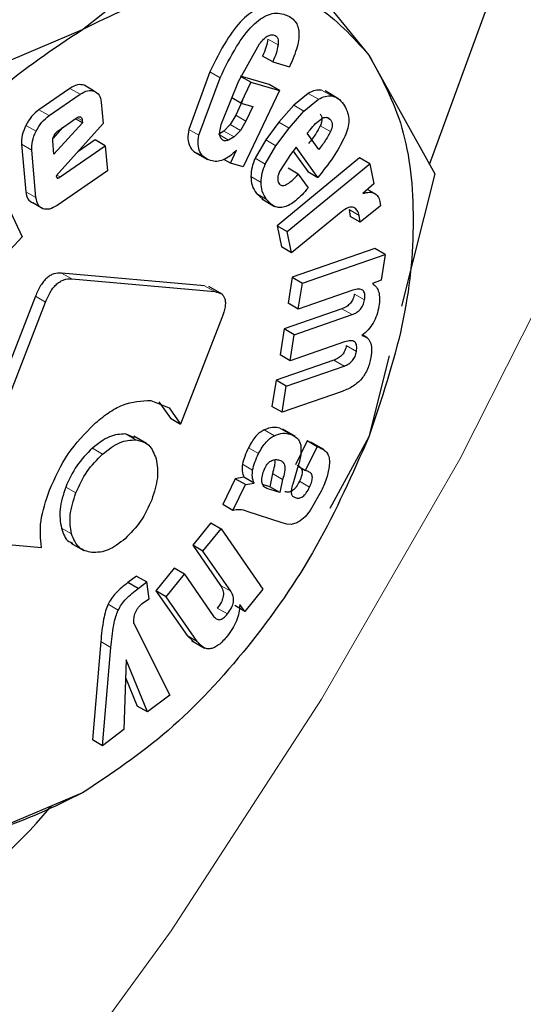
# Model space of a CAD drawing. Units: millimetres. Extents: x 0 to 210, y 0 to 297.
# Drawn here: x 142 to 142, y 96 to 97 of the extents above; entities that cross this region are included whole.
import ezdxf

# ---------------------------------------------------------------- set-up
doc = ezdxf.new("R2010")
doc.units = ezdxf.units.MM

msp = doc.modelspace()

# ---------------------------------------------------------------- linework, layer by layer
at = {"color": 7, "linetype": 'Continuous', "lineweight": 25}
for p, q in [((142.32005, 96.4724), (142.47467, 96.89583)), ((142.07882, 96.56624), (142.19096, 96.65469)), ((142.19096, 96.65469), (142.27784, 96.54845)), ((141.9256, 96.50151), (142.07882, 96.56624)), ((142.18733, 96.53014), (142.20182, 96.55614)), ((142.21104, 96.54366), (142.20397, 96.54774)), ((142.21104, 96.54366), (142.22267, 96.54032)), ((142.27784, 96.54845), (142.32364, 96.46591)), ((142.1674, 96.53676), (142.15265, 96.49673)), ((142.15972, 96.49265), (142.17447, 96.53268)), ((142.17558, 96.50134), (142.18733, 96.53014)), ((142.20859, 96.52792), (142.18866, 96.53364)), ((142.19573, 96.52956), (142.18888, 96.51503)), ((142.19573, 96.52956), (142.18913, 96.53337)), ((142.19573, 96.52956), (142.21566, 96.52383)), ((142.07015, 96.52527), (142.04861, 96.51038)), ((142.08703, 96.52334), (142.07996, 96.52742)), ((142.21566, 96.52383), (142.1906, 96.47071)), ((142.21566, 96.52383), (142.20859, 96.52792)), ((142.23567, 96.52177), (142.22568, 96.51355)), ((142.25634, 96.51831), (142.24739, 96.52347)), ((142.05568, 96.5063), (142.07722, 96.52118)), ((142.09193, 96.51569), (142.09327, 96.50081)), ((142.18888, 96.51503), (142.18263, 96.51863)), ((142.19011, 96.51673), (142.18533, 96.50659)), ((142.18888, 96.51503), (142.19718, 96.51264)), ((142.23275, 96.50947), (142.24274, 96.51769)), ((142.19718, 96.51264), (142.1924, 96.50251)), ((142.22568, 96.51355), (142.21538, 96.50178)), ((142.22245, 96.4977), (142.23275, 96.50947)), ((142.07887, 96.50134), (142.05904, 96.47956)), ((142.09327, 96.50081), (142.0606, 96.4644)), ((142.06187, 96.4958), (142.07439, 96.50446)), ((142.07887, 96.50134), (142.07397, 96.50417)), ((142.07874, 96.50284), (142.07887, 96.50134)), ((142.18533, 96.50659), (142.18146, 96.50007)), ((142.1924, 96.50251), (142.18854, 96.49598)), ((142.21538, 96.50178), (142.20615, 96.48949)), ((142.06504, 96.49799), (142.0584, 96.49071)), ((142.17714, 96.49561), (142.17331, 96.49331)), ((142.18146, 96.50007), (142.17714, 96.49561)), ((142.18854, 96.49598), (142.18421, 96.49152)), ((142.21323, 96.48541), (142.22245, 96.4977)), ((142.23503, 96.49403), (142.237, 96.4965)), ((142.24304, 96.48286), (142.23503, 96.49403)), ((142.05904, 96.47956), (142.05821, 96.4888)), ((142.08758, 96.48943), (142.07569, 96.48122)), ((142.09465, 96.48535), (142.08758, 96.48943)), ((142.18421, 96.49152), (142.18038, 96.48923)), ((142.20615, 96.48949), (142.19878, 96.47671)), ((142.00627, 96.48683), (142.03705, 96.42212)), ((142.03653, 96.48638), (142.03948, 96.45341)), ((142.04656, 96.44933), (142.0436, 96.4823)), ((142.06329, 96.46369), (142.09465, 96.48535)), ((142.09465, 96.48535), (142.09621, 96.46801)), ((142.15676, 96.481), (142.16578, 96.47579)), ((142.1817, 96.47327), (142.1858, 96.48237)), ((142.20585, 96.47263), (142.21323, 96.48541)), ((142.22736, 96.48441), (142.22328, 96.47929)), ((142.22518, 96.48168), (142.23535, 96.46751)), ((142.24242, 96.46342), (142.22736, 96.48441)), ((142.1817, 96.47327), (142.17715, 96.47589)), ((142.27139, 96.47695), (142.21404, 96.42977)), ((142.22328, 96.47929), (142.21611, 96.46806)), ((142.27846, 96.47286), (142.27139, 96.47695)), ((142.09621, 96.46801), (142.06127, 96.44387)), ((142.1906, 96.47071), (142.1817, 96.47327)), ((142.22111, 96.42568), (142.27846, 96.47286)), ((142.22883, 96.4656), (142.22176, 96.46968)), ((142.23535, 96.46751), (142.24242, 96.46342)), ((142.24531, 96.46705), (142.24242, 96.46342)), ((142.27846, 96.47286), (142.28136, 96.45879)), ((142.0606, 96.4644), (142.06094, 96.46335)), ((142.22883, 96.4656), (142.23566, 96.45608)), ((142.32364, 96.46591), (142.30059, 96.37389)), ((142.28136, 96.45879), (142.2737, 96.45224)), ((142.28292, 96.45159), (142.27696, 96.45503)), ((142.19972, 96.45217), (142.20447, 96.44809)), ((142.20336, 96.44837), (142.2123, 96.4432)), ((142.28556, 96.44654), (142.28593, 96.44371)), ((142.05139, 96.4416), (142.04432, 96.44568)), ((142.25853, 96.43932), (142.22413, 96.41102)), ((142.26406, 96.44102), (142.26481, 96.43623)), ((142.28593, 96.44371), (142.27188, 96.43215)), ((142.27188, 96.43215), (142.26481, 96.43623)), ((142.27188, 96.43215), (142.27113, 96.43694)), ((142.21404, 96.42977), (142.21706, 96.4151)), ((142.21404, 96.42977), (142.22111, 96.42568)), ((142.22413, 96.41102), (142.22111, 96.42568)), ((142.03705, 96.42212), (142.02279, 96.40679)), ((142.22413, 96.41102), (142.21706, 96.4151)), ((142.28206, 96.41396), (142.22455, 96.39397)), ((142.28913, 96.40987), (142.28206, 96.41396)), ((142.23162, 96.38988), (142.28913, 96.40987)), ((142.28913, 96.40987), (142.28632, 96.39192)), ((142.16366, 96.38803), (142.06431, 96.39692)), ((142.07138, 96.39283), (142.17073, 96.38395)), ((142.22455, 96.39397), (142.22172, 96.37588)), ((142.22455, 96.39397), (142.23162, 96.38988)), ((142.28632, 96.39192), (142.28038, 96.38961)), ((142.17582, 96.38221), (142.16676, 96.38744)), ((142.22879, 96.3718), (142.23162, 96.38988)), ((142.26662, 96.38495), (142.22879, 96.3718)), ((142.04617, 96.38083), (141.98863, 96.23254)), ((141.99571, 96.22846), (142.05324, 96.37675)), ((142.25912, 96.37209), (142.21894, 96.35813)), ((142.22879, 96.3718), (142.22172, 96.37588)), ((142.17572, 96.3658), (142.14703, 96.29188)), ((142.22601, 96.35404), (142.26619, 96.36801)), ((142.21894, 96.35813), (142.2161, 96.33998)), ((142.22601, 96.35404), (142.21894, 96.35813)), ((142.22317, 96.33589), (142.22601, 96.35404)), ((142.27666, 96.352), (142.2734, 96.35389)), ((142.261, 96.34904), (142.22317, 96.33589)), ((142.22317, 96.33589), (142.2161, 96.33998)), ((142.29192, 96.33928), (142.27784, 96.28307)), ((142.25351, 96.33632), (142.21334, 96.32235)), ((142.22041, 96.31827), (142.26059, 96.33224)), ((142.21334, 96.32235), (142.21049, 96.3042)), ((142.22041, 96.31827), (142.21334, 96.32235)), ((142.21756, 96.30012), (142.22041, 96.31827)), ((142.25936, 96.31465), (142.21756, 96.30012)), ((142.12635, 96.30841), (142.13903, 96.30318)), ((142.13195, 96.30726), (142.13996, 96.29596)), ((142.13903, 96.30318), (142.14703, 96.29188)), ((142.21756, 96.30012), (142.21049, 96.3042)), ((142.13996, 96.29596), (142.14703, 96.29188)), ((142.11505, 96.2824), (142.10881, 96.28502)), ((142.1234, 96.27843), (142.11445, 96.28359)), ((142.22672, 96.28323), (142.21777, 96.2884)), ((142.27784, 96.28307), (142.25062, 96.23321)), ((142.2349, 96.28023), (142.22683, 96.26367)), ((142.2339, 96.25959), (142.24197, 96.27615)), ((142.23599, 96.27987), (142.2349, 96.28023)), ((142.24197, 96.27615), (142.2349, 96.28023)), ((142.24653, 96.27413), (142.23752, 96.27933)), ((142.24197, 96.27615), (142.24306, 96.27579)), ((142.22836, 96.26148), (142.22492, 96.25012)), ((142.22864, 96.26263), (142.2339, 96.25959)), ((142.19105, 96.25493), (142.18503, 96.25393)), ((142.19812, 96.25084), (142.19105, 96.25493)), ((142.2108, 96.25745), (142.20902, 96.24835)), ((142.2352, 96.25917), (142.2339, 96.25959)), ((142.18503, 96.25393), (142.17627, 96.23596)), ((142.18334, 96.23188), (142.1921, 96.24985)), ((142.1921, 96.24985), (142.18503, 96.25393)), ((142.1921, 96.24985), (142.19812, 96.25084)), ((142.20902, 96.24835), (142.20405, 96.24997)), ((142.21609, 96.24427), (142.20902, 96.24835)), ((142.21787, 96.25337), (142.21609, 96.24427)), ((142.21609, 96.24427), (142.207, 96.24724)), ((142.2448, 96.24534), (142.23712, 96.23187)), ((142.18334, 96.23188), (142.17627, 96.23596)), ((142.21764, 96.22332), (142.19334, 96.23126)), ((142.23356, 96.2274), (142.23014, 96.22477)), ((142.23712, 96.23187), (142.23356, 96.2274)), ((142.16811, 96.22325), (142.1555, 96.20765)), ((142.16811, 96.22325), (142.17518, 96.21917)), ((142.22078, 96.22229), (142.21764, 96.22332)), ((142.22384, 96.2222), (142.22078, 96.22229)), ((142.16257, 96.20356), (142.17518, 96.21917)), ((142.17518, 96.21917), (142.20428, 96.17719)), ((142.00061, 96.21059), (142.05029, 96.20615)), ((142.07087, 96.20914), (142.07982, 96.20397)), ((142.1555, 96.20765), (142.1748, 96.1798)), ((142.16257, 96.20356), (142.1555, 96.20765)), ((142.18187, 96.17572), (142.16257, 96.20356)), ((142.1165, 96.18626), (142.11045, 96.18172)), ((142.1165, 96.18626), (142.12357, 96.18218)), ((142.14257, 96.19164), (142.12991, 96.17598)), ((142.13698, 96.1719), (142.14964, 96.18756)), ((142.14964, 96.18756), (142.14257, 96.19164)), ((142.14964, 96.18756), (142.16971, 96.15861)), ((142.11752, 96.17764), (142.11045, 96.18172)), ((142.11752, 96.17764), (142.12357, 96.18218)), ((142.12522, 96.17044), (142.12357, 96.18218)), ((142.12991, 96.17598), (142.15149, 96.14486)), ((142.13698, 96.1719), (142.12991, 96.17598)), ((142.20428, 96.17719), (142.19176, 96.1617)), ((142.12127, 96.16791), (142.12522, 96.17044)), ((142.15856, 96.14078), (142.13698, 96.1719)), ((142.19176, 96.1617), (142.18469, 96.16579)), ((142.19176, 96.1617), (142.18817, 96.16639)), ((142.11457, 96.15318), (142.13955, 96.10348)), ((142.15149, 96.14486), (142.1557, 96.14095)), ((142.09156, 96.14069), (142.08571, 96.07243)), ((142.15471, 96.14142), (142.16366, 96.13625)), ((142.09278, 96.06835), (142.09863, 96.13661)), ((142.10915, 96.12799), (142.10767, 96.07953)), ((142.12403, 96.09182), (142.10915, 96.12799)), ((142.10878, 96.11579), (142.11696, 96.0959)), ((142.13955, 96.10348), (142.12403, 96.09182)), ((142.12403, 96.09182), (142.11696, 96.0959)), ((142.10767, 96.07953), (142.09278, 96.06835)), ((142.09278, 96.06835), (142.08571, 96.07243)), ((142.07882, 96.03549), (141.9256, 95.97075))]:
    msp.add_line(p, q, dxfattribs=at)
at = {"color": 8, "linetype": 'Continuous', "lineweight": 18}
for p, q in [((142.21475, 96.55541), (142.20768, 96.55949)), ((142.17447, 96.53268), (142.1674, 96.53676)), ((142.07722, 96.52118), (142.07015, 96.52527)), ((142.24274, 96.51769), (142.23567, 96.52177)), ((142.25207, 96.52), (142.245, 96.52408)), ((142.05568, 96.5063), (142.04861, 96.51038)), ((142.23275, 96.50947), (142.22568, 96.51355)), ((142.07874, 96.50284), (142.07521, 96.50488)), ((142.1924, 96.50251), (142.18533, 96.50659)), ((142.22245, 96.4977), (142.21538, 96.50178)), ((142.25109, 96.50348), (142.24823, 96.50513)), ((142.04659, 96.49541), (142.03952, 96.49949)), ((142.15972, 96.49265), (142.15265, 96.49673)), ((142.18421, 96.49152), (142.17714, 96.49561)), ((142.18854, 96.49598), (142.18146, 96.50007)), ((142.25119, 96.4952), (142.24411, 96.49929)), ((142.18038, 96.48923), (142.17441, 96.49268)), ((142.21323, 96.48541), (142.20615, 96.48949)), ((142.0436, 96.4823), (142.03653, 96.48638)), ((142.20585, 96.47263), (142.19878, 96.47671)), ((142.06329, 96.46369), (142.0611, 96.46495)), ((142.20292, 96.45992), (142.19585, 96.46401)), ((142.04656, 96.44933), (142.03948, 96.45341)), ((142.2068, 96.44809), (142.19972, 96.45217)), ((142.27113, 96.43694), (142.26406, 96.44102)), ((142.07138, 96.39283), (142.06431, 96.39692)), ((142.17073, 96.38395), (142.16366, 96.38803)), ((142.05324, 96.37675), (142.04617, 96.38083)), ((142.27484, 96.37822), (142.26777, 96.3823)), ((142.26619, 96.36801), (142.25912, 96.37209)), ((142.26922, 96.34238), (142.26215, 96.34647)), ((142.26059, 96.33224), (142.25351, 96.33632)), ((142.22311, 96.28498), (142.21604, 96.28906)), ((142.10881, 96.28502), (142.11588, 96.28094)), ((142.21225, 96.28384), (142.20518, 96.28792)), ((142.09279, 96.27105), (142.08571, 96.27513)), ((142.20127, 96.27143), (142.1942, 96.27551)), ((142.24306, 96.27579), (142.23599, 96.27987)), ((142.1971, 96.25994), (142.19003, 96.26402)), ((142.21787, 96.25337), (142.2108, 96.25745)), ((142.07428, 96.24405), (142.06721, 96.24814)), ((142.207, 96.24724), (142.2053, 96.24822)), ((142.23667, 96.24808), (142.2296, 96.25216)), ((142.07127, 96.21558), (142.0642, 96.21966)), ((142.18187, 96.17572), (142.1748, 96.1798)), ((142.1037, 96.1626), (142.09662, 96.16668)), ((142.17961, 96.15993), (142.17254, 96.16401)), ((142.15856, 96.14078), (142.15149, 96.14486)), ((142.09863, 96.13661), (142.09156, 96.14069))]:
    msp.add_line(p, q, dxfattribs=at)
at = {"color": 8, "linetype": 'Continuous', "lineweight": 18, "flags": 128}
msp.add_lwpolyline([(141.25297, 95.08036), (141.38896, 95.1666), (141.52377, 95.2666), (141.65622, 95.37951), (141.78519, 95.50438), (141.90959, 95.64013), (142.02835, 95.7856), (142.14046, 95.93956), (142.24495, 96.10069), (142.34095, 96.26762), (142.42763, 96.43892), (142.50425, 96.61313), (142.57015, 96.78877), (142.62478, 96.96433), (142.66767, 97.13832), (142.69846, 97.30926), (142.69921, 97.3145)], dxfattribs=at)
at = {"color": 8, "linetype": 'Continuous', "lineweight": 18}
for points, knots in [([(143.40259, 98.54214), (143.40709, 98.53595), (143.44456, 98.4844), (143.50568, 98.35249), (143.57779, 98.14377), (143.6218, 97.8939), (143.63638, 97.62865), (143.6219, 97.34653), (143.5774, 97.04589), (143.50703, 96.75378), (143.41889, 96.47932), (143.31999, 96.22679), (143.20365, 95.97546), (143.07045, 95.72815), (142.92288, 95.48915), (142.76338, 95.26272), (142.59415, 95.05084), (142.40053, 94.83718), (142.18275, 94.63072), (141.94464, 94.43992), (141.7858, 94.34175), (141.70759, 94.29342)], [0, 0, 0, 0, 0.0066896, 0.055678, 0.1183462, 0.1793009, 0.2384201, 0.2975434, 0.358498, 0.4211622, 0.4701553, 0.5191436, 0.5691792, 0.61921, 0.6692456, 0.7192764, 0.7682696, 0.817258, 0.8799263, 0.9408799, 1, 1, 1, 1]), ([(143.28235, 98.28469), (143.29856, 98.25464), (143.34701, 98.16482), (143.40208, 97.99051), (143.44313, 97.76532), (143.45604, 97.52452), (143.44299, 97.26886), (143.40264, 96.99629), (143.33885, 96.73149), (143.25895, 96.48268), (143.16929, 96.25376), (143.06382, 96.02591), (142.94308, 95.80172), (142.8093, 95.58505), (142.66471, 95.37979), (142.51129, 95.18771), (142.33577, 94.99402), (142.13835, 94.80685), (141.92249, 94.63388), (141.77849, 94.54489), (141.70759, 94.50107)], [0, 0, 0, 0, 0.032283, 0.096499, 0.158964, 0.219552, 0.280136, 0.342601, 0.406822, 0.457024, 0.507231, 0.558501, 0.609776, 0.661046, 0.712322, 0.762523, 0.812731, 0.876947, 0.939413, 1, 1, 1, 1])]:
    msp.add_open_spline(points, degree=3, knots=knots, dxfattribs=at)
at = {"color": 7, "linetype": 'Continuous', "lineweight": 25}
for points, knots in [([(142.07882, 96.56622), (142.09888, 96.57606), (142.13902, 96.59572), (142.19487, 96.59998), (142.24379, 96.58636), (142.26648, 96.56107), (142.27782, 96.54843)], [0, 0, 0, 0, 0.25, 0.500002, 0.750001, 1, 1, 1, 1]), ([(142.21158, 96.58097), (142.20986, 96.58132), (142.20659, 96.58198), (142.20105, 96.58082), (142.19543, 96.57784), (142.18749, 96.57099), (142.17728, 96.55698), (142.17098, 96.54409), (142.1674, 96.53676)], [0, 0, 0, 0, 0.1156608, 0.2208669, 0.3224884, 0.4281174, 0.675007, 1, 1, 1, 1]), ([(142.17447, 96.53268), (142.17805, 96.54), (142.18436, 96.55289), (142.19457, 96.56691), (142.2025, 96.57375), (142.20812, 96.57674), (142.21367, 96.5779), (142.21693, 96.57724), (142.21865, 96.57689)], [0, 0, 0, 0, 0.324993, 0.571883, 0.677512, 0.779133, 0.884339, 1, 1, 1, 1]), ([(142.21865, 96.57689), (142.22135, 96.5758), (142.22522, 96.57425), (142.22827, 96.56939), (142.22936, 96.56511), (142.2293, 96.55997), (142.22769, 96.55161), (142.22474, 96.54498), (142.22267, 96.54032)], [0, 0, 0, 0, 0.269846, 0.385221, 0.494606, 0.604783, 0.722439, 1, 1, 1, 1]), ([(141.87981, 96.31866), (141.89116, 96.3444), (141.91385, 96.39589), (141.96277, 96.46599), (142.01862, 96.52622), (142.05875, 96.55289), (142.07882, 96.56622)], [0, 0, 0, 0, 0.249999, 0.499998, 0.75, 1, 1, 1, 1]), ([(142.20182, 96.55614), (142.20274, 96.55727), (142.20443, 96.55936), (142.20718, 96.5616), (142.20982, 96.56272), (142.21124, 96.56247), (142.21197, 96.56234)], [0, 0, 0, 0, 0.288171, 0.534424, 0.762058, 1, 1, 1, 1]), ([(142.21197, 96.56234), (142.21252, 96.5621), (142.21358, 96.56165), (142.2146, 96.56012), (142.21504, 96.55801), (142.21485, 96.5563), (142.21475, 96.55541)], [0, 0, 0, 0, 0.26089, 0.500246, 0.739494, 1, 1, 1, 1]), ([(142.20768, 96.55949), (142.2073, 96.55755), (142.20654, 96.55366), (142.20483, 96.54972), (142.20397, 96.54774)], [0, 0, 0, 0, 0.499609, 1, 1, 1, 1]), ([(142.21475, 96.55541), (142.21437, 96.55347), (142.21361, 96.54958), (142.2119, 96.54563), (142.21104, 96.54366)], [0, 0, 0, 0, 0.499609, 1, 1, 1, 1]), ([(142.27782, 96.54843), (142.28654, 96.53252), (142.30398, 96.5007), (142.31092, 96.43486), (142.30398, 96.36101), (142.28654, 96.30905), (142.27782, 96.28307)], [0, 0, 0, 0, 0.2500003, 0.5, 0.7500007, 1, 1, 1, 1]), ([(142.07996, 96.52742), (142.07848, 96.52775), (142.07552, 96.52839), (142.07193, 96.5263), (142.07015, 96.52527)], [0, 0, 0, 0, 0.502596, 1, 1, 1, 1]), ([(142.07722, 96.52118), (142.079, 96.52222), (142.08259, 96.5243), (142.08555, 96.52366), (142.08703, 96.52334)], [0, 0, 0, 0, 0.497404, 1, 1, 1, 1]), ([(142.08703, 96.52334), (142.08833, 96.52262), (142.0909, 96.52119), (142.09159, 96.51751), (142.09193, 96.51569)], [0, 0, 0, 0, 0.504063, 1, 1, 1, 1]), ([(142.245, 96.52408), (142.24351, 96.52415), (142.24059, 96.52427), (142.23728, 96.52259), (142.23567, 96.52177)], [0, 0, 0, 0, 0.512523, 1, 1, 1, 1]), ([(142.24274, 96.51769), (142.24436, 96.51851), (142.24766, 96.52019), (142.25058, 96.52006), (142.25207, 96.52)], [0, 0, 0, 0, 0.487477, 1, 1, 1, 1]), ([(142.25207, 96.52), (142.25357, 96.51954), (142.25685, 96.51854), (142.25901, 96.51572), (142.26018, 96.51418)], [0, 0, 0, 0, 0.455265, 1, 1, 1, 1]), ([(142.04861, 96.51038), (142.04683, 96.50897), (142.04329, 96.50614), (142.04078, 96.5017), (142.03952, 96.49949)], [0, 0, 0, 0, 0.50045, 1, 1, 1, 1]), ([(142.24402, 96.50756), (142.24436, 96.50703), (142.245, 96.50603), (142.24535, 96.504), (142.24509, 96.50168), (142.24444, 96.5001), (142.24411, 96.49929)], [0, 0, 0, 0, 0.279529, 0.5240098, 0.7556036, 1, 1, 1, 1]), ([(142.26018, 96.51418), (142.2611, 96.51268), (142.26281, 96.50992), (142.26401, 96.50478), (142.26387, 96.49921), (142.26256, 96.49536), (142.26191, 96.49346)], [0, 0, 0, 0, 0.298205, 0.55276, 0.779393, 1, 1, 1, 1]), ([(142.04659, 96.49541), (142.04785, 96.49762), (142.05036, 96.50206), (142.0539, 96.50489), (142.05568, 96.5063)], [0, 0, 0, 0, 0.49955, 1, 1, 1, 1]), ([(142.07439, 96.50446), (142.07498, 96.50483), (142.07583, 96.50535), (142.07686, 96.50555), (142.07748, 96.50546), (142.07798, 96.50513), (142.07852, 96.50436), (142.07865, 96.50347), (142.07874, 96.50284)], [0, 0, 0, 0, 0.273249, 0.389859, 0.500033, 0.610162, 0.72686, 1, 1, 1, 1]), ([(142.17737, 96.48879), (142.17663, 96.48913), (142.17518, 96.48981), (142.1742, 96.49266), (142.17435, 96.49662), (142.17515, 96.49967), (142.17558, 96.50134)], [0, 0, 0, 0, 0.227671, 0.448526, 0.697532, 1, 1, 1, 1]), ([(142.237, 96.4965), (142.23824, 96.49799), (142.24067, 96.50091), (142.2434, 96.50294), (142.24475, 96.50393)], [0, 0, 0, 0, 0.508781, 1, 1, 1, 1]), ([(142.24475, 96.50393), (142.24538, 96.50431), (142.24662, 96.50503), (142.24839, 96.50526), (142.24994, 96.50476), (142.25069, 96.50393), (142.25109, 96.50348)], [0, 0, 0, 0, 0.246774, 0.481346, 0.725877, 1, 1, 1, 1]), ([(142.25109, 96.50348), (142.25143, 96.50295), (142.25207, 96.50195), (142.25242, 96.49992), (142.25216, 96.4976), (142.25152, 96.49602), (142.25119, 96.4952)], [0, 0, 0, 0, 0.279529, 0.5240098, 0.7556036, 1, 1, 1, 1]), ([(142.03952, 96.49949), (142.03851, 96.49718), (142.03651, 96.49258), (142.03652, 96.48844), (142.03653, 96.48638)], [0, 0, 0, 0, 0.502143, 1, 1, 1, 1]), ([(142.0436, 96.4823), (142.04359, 96.48436), (142.04358, 96.4885), (142.04558, 96.4931), (142.04659, 96.49541)], [0, 0, 0, 0, 0.497857, 1, 1, 1, 1]), ([(142.05913, 96.49258), (142.05951, 96.49323), (142.06029, 96.49454), (142.06134, 96.49538), (142.06187, 96.4958)], [0, 0, 0, 0, 0.500008, 1, 1, 1, 1]), ([(142.15265, 96.49673), (142.15236, 96.4945), (142.15178, 96.49013), (142.15315, 96.48479), (142.15621, 96.48095), (142.15924, 96.47975), (142.16085, 96.47911)], [0, 0, 0, 0, 0.240537, 0.471212, 0.717328, 1, 1, 1, 1]), ([(142.24411, 96.49929), (142.2431, 96.49739), (142.24073, 96.49299), (142.2377, 96.48913), (142.23597, 96.48694)], [0, 0, 0, 0, 0.431277, 1, 1, 1, 1]), ([(142.25119, 96.4952), (142.25017, 96.49331), (142.24781, 96.48891), (142.24477, 96.48505), (142.24304, 96.48286)], [0, 0, 0, 0, 0.431277, 1, 1, 1, 1]), ([(142.05821, 96.4888), (142.0582, 96.48909), (142.05818, 96.48966), (142.05839, 96.49094), (142.05883, 96.49192), (142.05913, 96.49258)], [0, 0, 0, 0, 0.252776, 0.496843, 1, 1, 1, 1]), ([(142.16792, 96.47503), (142.16631, 96.47567), (142.16328, 96.47687), (142.16022, 96.48071), (142.15886, 96.48605), (142.15943, 96.49042), (142.15972, 96.49265)], [0, 0, 0, 0, 0.282672, 0.528788, 0.759463, 1, 1, 1, 1]), ([(142.18038, 96.48923), (142.17981, 96.48901), (142.17873, 96.48861), (142.1778, 96.48873), (142.17737, 96.48879)], [0, 0, 0, 0, 0.534474, 1, 1, 1, 1]), ([(142.26191, 96.49346), (142.25987, 96.48925), (142.25528, 96.47978), (142.24887, 96.47159), (142.24531, 96.46705)], [0, 0, 0, 0, 0.445236, 1, 1, 1, 1]), ([(142.1858, 96.48237), (142.18427, 96.48088), (142.18129, 96.478), (142.17655, 96.47531), (142.17196, 96.47419), (142.16931, 96.47474), (142.16792, 96.47503)], [0, 0, 0, 0, 0.2553195, 0.4945447, 0.736708, 1, 1, 1, 1]), ([(142.19878, 96.47671), (142.19796, 96.47458), (142.19627, 96.47019), (142.19599, 96.46611), (142.19585, 96.46401)], [0, 0, 0, 0, 0.484235, 1, 1, 1, 1]), ([(142.20292, 96.45992), (142.20306, 96.46203), (142.20334, 96.46611), (142.20503, 96.4705), (142.20585, 96.47263)], [0, 0, 0, 0, 0.515765, 1, 1, 1, 1]), ([(142.21611, 96.46806), (142.21571, 96.46715), (142.21494, 96.46544), (142.21441, 96.46296), (142.21449, 96.46082), (142.21503, 96.45983), (142.2153, 96.45932)], [0, 0, 0, 0, 0.275926, 0.518809, 0.751615, 1, 1, 1, 1]), ([(142.06094, 96.46335), (142.06097, 96.46327), (142.06104, 96.46311), (142.06121, 96.46296), (142.06144, 96.46289), (142.06183, 96.4629), (142.06246, 96.46314), (142.06299, 96.46349), (142.06329, 96.46369)], [0, 0, 0, 0, 0.100989, 0.199264, 0.300673, 0.410482, 0.669853, 1, 1, 1, 1]), ([(142.19585, 96.46401), (142.19603, 96.46187), (142.19644, 96.4571), (142.19856, 96.45392), (142.19972, 96.45217)], [0, 0, 0, 0, 0.44915, 1, 1, 1, 1]), ([(142.2068, 96.44809), (142.20563, 96.44984), (142.20351, 96.45302), (142.2031, 96.45778), (142.20292, 96.45992)], [0, 0, 0, 0, 0.55085, 1, 1, 1, 1]), ([(142.2153, 96.45932), (142.2156, 96.45895), (142.21618, 96.45824), (142.2174, 96.45774), (142.21883, 96.45776), (142.22113, 96.45855), (142.22464, 96.46109), (142.22732, 96.46398), (142.22883, 96.4656)], [0, 0, 0, 0, 0.110227, 0.212924, 0.314666, 0.421985, 0.674033, 1, 1, 1, 1]), ([(142.03948, 96.45341), (142.03982, 96.45155), (142.04049, 96.44785), (142.04305, 96.4464), (142.04432, 96.44568)], [0, 0, 0, 0, 0.501986, 1, 1, 1, 1]), ([(142.23566, 96.45608), (142.23283, 96.45286), (142.22878, 96.44827), (142.22305, 96.44431), (142.21921, 96.44267), (142.21563, 96.44225), (142.21098, 96.44332), (142.20852, 96.44613), (142.2068, 96.44809)], [0, 0, 0, 0, 0.275146, 0.393018, 0.504037, 0.614449, 0.730606, 1, 1, 1, 1]), ([(142.2737, 96.45224), (142.27521, 96.45262), (142.27806, 96.45333), (142.28167, 96.45262), (142.28432, 96.4504), (142.28514, 96.44785), (142.28556, 96.44654)], [0, 0, 0, 0, 0.275214, 0.519744, 0.753753, 1, 1, 1, 1]), ([(142.05139, 96.4416), (142.05012, 96.44232), (142.04756, 96.44377), (142.04689, 96.44747), (142.04656, 96.44933)], [0, 0, 0, 0, 0.498014, 1, 1, 1, 1]), ([(142.06127, 96.44387), (142.05946, 96.44281), (142.05586, 96.4407), (142.05288, 96.4413), (142.05139, 96.4416)], [0, 0, 0, 0, 0.501991, 1, 1, 1, 1]), ([(142.26739, 96.4424), (142.26685, 96.44258), (142.26574, 96.44295), (142.2627, 96.44229), (142.26025, 96.44055), (142.25853, 96.43932)], [0, 0, 0, 0, 0.220417, 0.450769, 1, 1, 1, 1]), ([(142.27113, 96.43694), (142.27077, 96.43817), (142.27004, 96.44063), (142.26828, 96.44181), (142.26739, 96.4424)], [0, 0, 0, 0, 0.4991657, 1, 1, 1, 1]), ([(142.06431, 96.39692), (142.06256, 96.39692), (142.06005, 96.39692), (142.05645, 96.39526), (142.05403, 96.3935), (142.05176, 96.39113), (142.04881, 96.387), (142.04726, 96.38337), (142.04617, 96.38083)], [0, 0, 0, 0, 0.2709803, 0.3878977, 0.4990269, 0.6094598, 0.7263568, 1, 1, 1, 1]), ([(142.05324, 96.37675), (142.05433, 96.37929), (142.05588, 96.38291), (142.05883, 96.38705), (142.0611, 96.38942), (142.06352, 96.39117), (142.06712, 96.39284), (142.06963, 96.39284), (142.07138, 96.39283)], [0, 0, 0, 0, 0.273643, 0.39054, 0.500973, 0.612102, 0.72902, 1, 1, 1, 1]), ([(142.27484, 96.37822), (142.27499, 96.37969), (142.27522, 96.38182), (142.27451, 96.38391), (142.27364, 96.38498), (142.27239, 96.38561), (142.27011, 96.38591), (142.26807, 96.38535), (142.26662, 96.38495)], [0, 0, 0, 0, 0.2420208, 0.3500707, 0.4575816, 0.5713308, 0.6970768, 1, 1, 1, 1]), ([(142.28038, 96.38961), (142.28133, 96.38883), (142.28318, 96.38732), (142.28484, 96.38367), (142.28549, 96.37914), (142.28506, 96.37562), (142.28484, 96.37381)], [0, 0, 0, 0, 0.259553, 0.502469, 0.744108, 1, 1, 1, 1]), ([(142.17073, 96.38395), (142.17241, 96.38365), (142.17479, 96.38322), (142.17694, 96.38105), (142.17789, 96.37898), (142.17822, 96.37638), (142.17787, 96.37201), (142.1766, 96.36835), (142.17572, 96.3658)], [0, 0, 0, 0, 0.274563, 0.391645, 0.50191, 0.611893, 0.728191, 1, 1, 1, 1]), ([(142.26777, 96.3823), (142.26751, 96.38113), (142.26714, 96.37944), (142.266, 96.37727), (142.26498, 96.37587), (142.26377, 96.37465), (142.26179, 96.37316), (142.26022, 96.37254), (142.25912, 96.37209)], [0, 0, 0, 0, 0.245405, 0.35448, 0.462412, 0.57589, 0.700729, 1, 1, 1, 1]), ([(142.26619, 96.36801), (142.26729, 96.36845), (142.26886, 96.36908), (142.27084, 96.37057), (142.27205, 96.37179), (142.27307, 96.37318), (142.27421, 96.37536), (142.27458, 96.37705), (142.27484, 96.37822)], [0, 0, 0, 0, 0.299271, 0.42411, 0.537588, 0.64552, 0.754595, 1, 1, 1, 1]), ([(142.28484, 96.37381), (142.28441, 96.37173), (142.28361, 96.36784), (142.28099, 96.36205), (142.27735, 96.35704), (142.27449, 96.35473), (142.273, 96.35353)], [0, 0, 0, 0, 0.273919, 0.514122, 0.746738, 1, 1, 1, 1]), ([(142.273, 96.35353), (142.27426, 96.35314), (142.2767, 96.3524), (142.27904, 96.3491), (142.27996, 96.34426), (142.27949, 96.34031), (142.27924, 96.33822)], [0, 0, 0, 0, 0.253353, 0.487525, 0.728401, 1, 1, 1, 1]), ([(142.26215, 96.34647), (142.2619, 96.3453), (142.26153, 96.34362), (142.26039, 96.34146), (142.25937, 96.34008), (142.25816, 96.33887), (142.25618, 96.33739), (142.25462, 96.33676), (142.25351, 96.33632)], [0, 0, 0, 0, 0.2442542, 0.3529891, 0.4608573, 0.5744732, 0.6996161, 1, 1, 1, 1]), ([(142.26922, 96.34238), (142.26938, 96.34386), (142.26961, 96.34598), (142.2689, 96.34807), (142.26803, 96.34914), (142.26677, 96.34976), (142.26449, 96.35004), (142.26244, 96.34946), (142.261, 96.34904)], [0, 0, 0, 0, 0.2426566, 0.3506863, 0.4580299, 0.5715985, 0.6972079, 1, 1, 1, 1]), ([(142.27924, 96.33822), (142.27866, 96.33552), (142.27782, 96.33161), (142.27519, 96.32659), (142.27286, 96.32336), (142.27007, 96.32055), (142.26551, 96.31712), (142.2619, 96.31567), (142.25936, 96.31465)], [0, 0, 0, 0, 0.245902, 0.355041, 0.462879, 0.57619, 0.700847, 1, 1, 1, 1]), ([(142.26059, 96.33224), (142.26169, 96.33268), (142.26325, 96.33331), (142.26523, 96.33479), (142.26644, 96.336), (142.26746, 96.33738), (142.2686, 96.33954), (142.26897, 96.34122), (142.26922, 96.34238)], [0, 0, 0, 0, 0.3003839, 0.4255268, 0.5391427, 0.6470109, 0.7557458, 1, 1, 1, 1]), ([(142.08672, 96.29171), (142.09004, 96.29449), (142.09659, 96.29999), (142.11047, 96.30757), (142.11994, 96.30807), (142.12635, 96.30841)], [0, 0, 0, 0, 0.248376, 0.491135, 1, 1, 1, 1]), ([(141.3844, 96.2939), (141.37951, 96.25987), (141.36961, 96.19083), (141.37246, 96.09599), (141.38846, 96.00989), (141.41807, 95.93691), (141.46068, 95.8777), (141.51438, 95.83502), (141.57861, 95.8093), (141.65041, 95.80175), (141.72904, 95.8124), (141.81082, 95.84091), (141.89513, 95.88651), (141.97713, 95.94881), (142.03221, 95.99687), (142.05689, 96.02594), (142.05727, 96.02639)], [0, 0, 0, 0, 0.0758189, 0.153836, 0.2296553, 0.307674, 0.3834815, 0.4614863, 0.5372921, 0.6152943, 0.6911216, 0.7691489, 0.8449841, 0.9230209, 0.9988298, 1, 1, 1, 1]), ([(142.05585, 96.24589), (142.05982, 96.25467), (142.06769, 96.27211), (142.08041, 96.28521), (142.08672, 96.29171)], [0, 0, 0, 0, 0.503641, 1, 1, 1, 1]), ([(142.21604, 96.28906), (142.2144, 96.28942), (142.21111, 96.29014), (142.20716, 96.28866), (142.20518, 96.28792)], [0, 0, 0, 0, 0.497264, 1, 1, 1, 1]), ([(142.27782, 96.28307), (142.26648, 96.25733), (142.24379, 96.20585), (142.19487, 96.13575), (142.13902, 96.07552), (142.09888, 96.04885), (142.07882, 96.03551)], [0, 0, 0, 0, 0.249999, 0.499999, 0.750001, 1, 1, 1, 1]), ([(142.10881, 96.28502), (142.10513, 96.28485), (142.09774, 96.28449), (142.08973, 96.27826), (142.08571, 96.27513)], [0, 0, 0, 0, 0.4981094, 1, 1, 1, 1]), ([(142.20518, 96.28792), (142.20417, 96.28738), (142.20217, 96.2863), (142.19923, 96.28345), (142.19649, 96.27981), (142.19499, 96.277), (142.1942, 96.27551)], [0, 0, 0, 0, 0.236128, 0.469953, 0.719476, 1, 1, 1, 1]), ([(142.20127, 96.27143), (142.20206, 96.27292), (142.20356, 96.27572), (142.2063, 96.27937), (142.20924, 96.28222), (142.21124, 96.28329), (142.21225, 96.28384)], [0, 0, 0, 0, 0.280524, 0.530047, 0.763872, 1, 1, 1, 1]), ([(142.21225, 96.28384), (142.21423, 96.28458), (142.21818, 96.28606), (142.22147, 96.28534), (142.22311, 96.28498)], [0, 0, 0, 0, 0.502736, 1, 1, 1, 1]), ([(142.22311, 96.28498), (142.22493, 96.28416), (142.22751, 96.283), (142.22979, 96.27996), (142.2303, 96.27808), (142.23054, 96.27718)], [0, 0, 0, 0, 0.554604, 0.78697, 1, 1, 1, 1]), ([(142.08571, 96.27513), (142.08188, 96.2713), (142.07425, 96.26366), (142.06955, 96.2533), (142.06721, 96.24814)], [0, 0, 0, 0, 0.501877, 1, 1, 1, 1]), ([(142.09279, 96.27105), (142.0968, 96.27417), (142.10481, 96.28041), (142.1122, 96.28076), (142.11588, 96.28094)], [0, 0, 0, 0, 0.5018906, 1, 1, 1, 1]), ([(142.11588, 96.28094), (142.11921, 96.28015), (142.12588, 96.27856), (142.12867, 96.27133), (142.13006, 96.26771)], [0, 0, 0, 0, 0.500862, 1, 1, 1, 1]), ([(142.1942, 96.27551), (142.19324, 96.27349), (142.19142, 96.26967), (142.19047, 96.26583), (142.19003, 96.26402)], [0, 0, 0, 0, 0.528934, 1, 1, 1, 1]), ([(142.23054, 96.27718), (142.23066, 96.27499), (142.23092, 96.27015), (142.22927, 96.26455), (142.22836, 96.26148)], [0, 0, 0, 0, 0.4514736, 1, 1, 1, 1]), ([(142.24306, 96.27579), (142.24424, 96.27532), (142.24646, 96.27442), (142.24891, 96.27193), (142.2504, 96.26866), (142.25046, 96.26585), (142.25049, 96.26446)], [0, 0, 0, 0, 0.28876, 0.54224, 0.77362, 1, 1, 1, 1]), ([(142.07428, 96.24405), (142.07662, 96.24922), (142.08132, 96.25958), (142.08896, 96.26722), (142.09279, 96.27105)], [0, 0, 0, 0, 0.498123, 1, 1, 1, 1]), ([(142.1971, 96.25994), (142.19754, 96.26175), (142.19849, 96.26559), (142.20031, 96.26941), (142.20127, 96.27143)], [0, 0, 0, 0, 0.471066, 1, 1, 1, 1]), ([(142.13006, 96.26771), (142.13072, 96.26348), (142.13206, 96.25502), (142.12866, 96.24457), (142.12696, 96.23934)], [0, 0, 0, 0, 0.500126, 1, 1, 1, 1]), ([(142.19003, 96.26402), (142.18986, 96.26238), (142.18949, 96.25885), (142.19051, 96.25629), (142.19105, 96.25493)], [0, 0, 0, 0, 0.4654619, 1, 1, 1, 1]), ([(142.2035, 96.25294), (142.20361, 96.25438), (142.20383, 96.25719), (142.20509, 96.26017), (142.20571, 96.26163)], [0, 0, 0, 0, 0.5128042, 1, 1, 1, 1]), ([(142.20571, 96.26163), (142.20602, 96.26221), (142.20661, 96.26333), (142.20776, 96.26478), (142.20904, 96.26591), (142.20992, 96.26634), (142.21038, 96.26657)], [0, 0, 0, 0, 0.262876, 0.504866, 0.744248, 1, 1, 1, 1]), ([(142.21038, 96.26657), (142.2113, 96.26686), (142.21325, 96.26747), (142.21489, 96.26711), (142.21577, 96.26692)], [0, 0, 0, 0, 0.47183, 1, 1, 1, 1]), ([(142.21224, 96.26702), (142.21227, 96.26692), (142.21261, 96.26574), (142.21233, 96.26243), (142.21134, 96.25921), (142.2108, 96.25745)], [0, 0, 0, 0, 0.039717, 0.476208, 1, 1, 1, 1]), ([(142.21577, 96.26692), (142.21667, 96.26653), (142.21798, 96.26597), (142.21902, 96.26423), (142.21961, 96.2621), (142.21945, 96.25839), (142.21843, 96.25514), (142.21787, 96.25337)], [0, 0, 0, 0, 0.2480281, 0.3613541, 0.4735115, 0.7128234, 1, 1, 1, 1]), ([(142.22813, 96.26325), (142.22897, 96.26288), (142.23017, 96.26236), (142.23114, 96.26086), (142.2315, 96.25956), (142.23152, 96.25801), (142.23108, 96.25552), (142.23021, 96.25354), (142.2296, 96.25216)], [0, 0, 0, 0, 0.277508, 0.395581, 0.506279, 0.616074, 0.731523, 1, 1, 1, 1]), ([(142.25049, 96.26446), (142.25012, 96.2615), (142.24932, 96.25524), (142.24636, 96.24875), (142.2448, 96.24534)], [0, 0, 0, 0, 0.473366, 1, 1, 1, 1]), ([(142.19812, 96.25084), (142.19758, 96.25221), (142.19656, 96.25477), (142.19693, 96.2583), (142.1971, 96.25994)], [0, 0, 0, 0, 0.5345381, 1, 1, 1, 1]), ([(142.23667, 96.24808), (142.23728, 96.24946), (142.23815, 96.25144), (142.23859, 96.25393), (142.23857, 96.25548), (142.23821, 96.25678), (142.23724, 96.25828), (142.23604, 96.2588), (142.2352, 96.25917)], [0, 0, 0, 0, 0.268477, 0.383926, 0.493721, 0.604419, 0.722492, 1, 1, 1, 1]), ([(142.06721, 96.24814), (142.06549, 96.24287), (142.06207, 96.23234), (142.06349, 96.22389), (142.0642, 96.21966)], [0, 0, 0, 0, 0.500868, 1, 1, 1, 1]), ([(142.207, 96.24724), (142.20645, 96.24748), (142.20541, 96.24794), (142.20427, 96.24921), (142.20357, 96.25085), (142.20352, 96.25225), (142.2035, 96.25294)], [0, 0, 0, 0, 0.2797547, 0.5308038, 0.7657444, 1, 1, 1, 1]), ([(142.2296, 96.25216), (142.22888, 96.2508), (142.22787, 96.24886), (142.22613, 96.24676), (142.22485, 96.24563), (142.22354, 96.24488), (142.22165, 96.24434), (142.22042, 96.24464), (142.21956, 96.24486)], [0, 0, 0, 0, 0.277324, 0.394709, 0.50475, 0.61403, 0.72943, 1, 1, 1, 1]), ([(142.22492, 96.25012), (142.22454, 96.2488), (142.22386, 96.24644), (142.22394, 96.24437), (142.22398, 96.24345)], [0, 0, 0, 0, 0.556988, 1, 1, 1, 1]), ([(142.22663, 96.24078), (142.22749, 96.24056), (142.22873, 96.24025), (142.23061, 96.2408), (142.23192, 96.24155), (142.2332, 96.24268), (142.23494, 96.24478), (142.23596, 96.24671), (142.23667, 96.24808)], [0, 0, 0, 0, 0.27057, 0.38597, 0.49525, 0.605291, 0.722676, 1, 1, 1, 1]), ([(142.05029, 96.20615), (142.04973, 96.21216), (142.04859, 96.22428), (142.05342, 96.23864), (142.05585, 96.24589)], [0, 0, 0, 0, 0.495871, 1, 1, 1, 1]), ([(142.07127, 96.21558), (142.07056, 96.2198), (142.06915, 96.22826), (142.07256, 96.23878), (142.07428, 96.24405)], [0, 0, 0, 0, 0.499132, 1, 1, 1, 1]), ([(142.22398, 96.24345), (142.22406, 96.24315), (142.22423, 96.24251), (142.22505, 96.24147), (142.22597, 96.24107), (142.22663, 96.24078)], [0, 0, 0, 0, 0.202583, 0.431366, 1, 1, 1, 1]), ([(142.12696, 96.23934), (142.12462, 96.23412), (142.11995, 96.22374), (142.11233, 96.21607), (142.10854, 96.21225)], [0, 0, 0, 0, 0.502646, 1, 1, 1, 1]), ([(142.19334, 96.23126), (142.19159, 96.2318), (142.18853, 96.23275), (142.1849, 96.23214), (142.18334, 96.23188)], [0, 0, 0, 0, 0.5705573, 1, 1, 1, 1]), ([(142.23014, 96.22477), (142.2291, 96.2241), (142.22694, 96.22271), (142.2249, 96.22237), (142.22384, 96.2222)], [0, 0, 0, 0, 0.482499, 1, 1, 1, 1]), ([(142.0642, 96.21966), (142.06545, 96.21586), (142.06709, 96.21089), (142.07119, 96.20954), (142.07214, 96.20923)], [0, 0, 0, 0, 0.7664468, 1, 1, 1, 1]), ([(142.08546, 96.20254), (142.08215, 96.20333), (142.07553, 96.2049), (142.07269, 96.21202), (142.07127, 96.21558)], [0, 0, 0, 0, 0.499882, 1, 1, 1, 1]), ([(142.10854, 96.21225), (142.10455, 96.20917), (142.09654, 96.20298), (142.08916, 96.20269), (142.08546, 96.20254)], [0, 0, 0, 0, 0.49737, 1, 1, 1, 1]), ([(142.11045, 96.18172), (142.10755, 96.17948), (142.10349, 96.17634), (142.09888, 96.1708), (142.09735, 96.168), (142.09662, 96.16668)], [0, 0, 0, 0, 0.565063, 0.793675, 1, 1, 1, 1]), ([(142.1748, 96.1798), (142.17546, 96.1787), (142.17639, 96.17713), (142.1768, 96.17442), (142.17672, 96.17243), (142.17624, 96.17036), (142.17503, 96.1674), (142.17356, 96.1654), (142.17254, 96.16401)], [0, 0, 0, 0, 0.294942, 0.418299, 0.531065, 0.639244, 0.749591, 1, 1, 1, 1]), ([(142.1037, 96.1626), (142.10442, 96.16392), (142.10595, 96.16672), (142.11056, 96.17226), (142.11462, 96.1754), (142.11752, 96.17764)], [0, 0, 0, 0, 0.206325, 0.434937, 1, 1, 1, 1]), ([(142.17961, 96.15993), (142.18063, 96.16131), (142.1821, 96.16331), (142.18331, 96.16628), (142.18379, 96.16835), (142.18387, 96.17033), (142.18346, 96.17305), (142.18253, 96.17462), (142.18187, 96.17572)], [0, 0, 0, 0, 0.250409, 0.360756, 0.468935, 0.581701, 0.705058, 1, 1, 1, 1]), ([(142.09662, 96.16668), (142.09602, 96.16517), (142.09462, 96.16167), (142.09276, 96.15282), (142.09207, 96.14582), (142.09156, 96.14069)], [0, 0, 0, 0, 0.168124, 0.391415, 1, 1, 1, 1]), ([(142.11561, 96.16105), (142.1159, 96.16167), (142.11648, 96.16294), (142.11835, 96.1655), (142.12006, 96.16691), (142.12127, 96.16791)], [0, 0, 0, 0, 0.217111, 0.44754, 1, 1, 1, 1]), ([(142.18817, 96.16639), (142.18803, 96.16452), (142.18776, 96.16091), (142.18599, 96.15513), (142.1832, 96.14946), (142.18069, 96.14612), (142.1794, 96.14439)], [0, 0, 0, 0, 0.259185, 0.500475, 0.74153, 1, 1, 1, 1]), ([(142.09863, 96.13661), (142.09914, 96.14173), (142.09983, 96.14874), (142.10169, 96.15759), (142.10309, 96.16109), (142.1037, 96.1626)], [0, 0, 0, 0, 0.608585, 0.831876, 1, 1, 1, 1]), ([(142.11457, 96.15318), (142.1145, 96.15452), (142.11437, 96.15697), (142.11523, 96.15978), (142.11561, 96.16105)], [0, 0, 0, 0, 0.548879, 1, 1, 1, 1]), ([(142.16971, 96.15861), (142.17036, 96.1578), (142.17128, 96.15664), (142.17295, 96.15597), (142.17419, 96.15591), (142.17549, 96.15629), (142.17739, 96.15741), (142.1787, 96.1589), (142.17961, 96.15993)], [0, 0, 0, 0, 0.300175, 0.424895, 0.538013, 0.645553, 0.754324, 1, 1, 1, 1]), ([(142.1794, 96.14439), (142.17747, 96.1422), (142.17469, 96.13904), (142.17069, 96.13657), (142.16795, 96.13567), (142.16534, 96.13567), (142.16185, 96.13689), (142.15992, 96.13917), (142.15856, 96.14078)], [0, 0, 0, 0, 0.251548, 0.362327, 0.470749, 0.583495, 0.706513, 1, 1, 1, 1]), ([(142.07882, 96.03551), (142.05875, 96.02568), (142.01862, 96.00601), (141.96277, 96.00175), (141.91385, 96.01538), (141.89116, 96.04067), (141.87981, 96.05331)], [0, 0, 0, 0, 0.249999, 0.500001, 0.750001, 1, 1, 1, 1])]:
    msp.add_open_spline(points, degree=3, knots=knots, dxfattribs=at)

doc.saveas('drawing.dxf')
